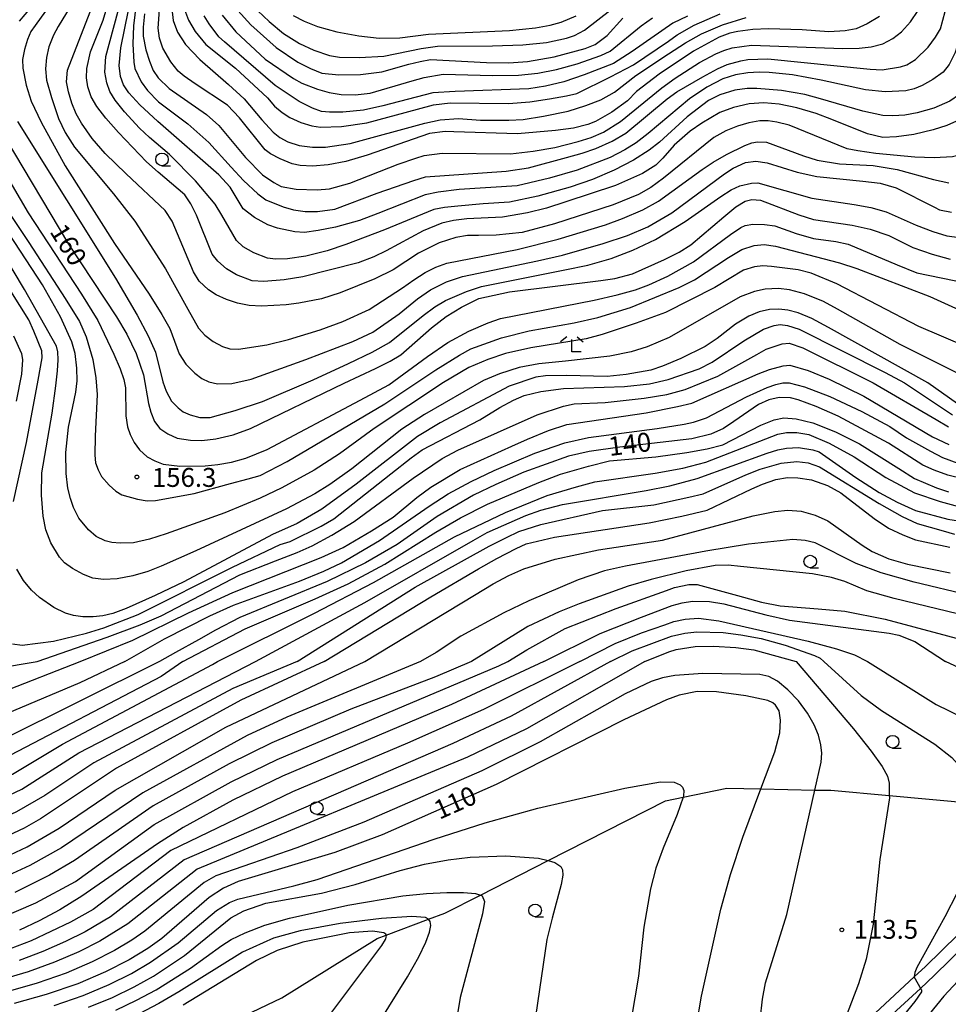
# Model space of a CAD drawing. Extents: x -12000 to -10000, y 88500 to 90000.
# Drawn here: x -10789 to -10605, y 88805 to 89000 of the extents above; entities that cross this region are included whole.
import ezdxf

# ---------------------------------------------------------------- set-up
doc = ezdxf.new("R2010")
doc.units = 0
for name, color, linetype in [('2101000', 7, 'Continuous'), ('5102000', 4, 'Continuous'), ('6331000', 2, 'Continuous'), ('6333000', 2, 'Continuous'), ('7101000', 4, 'Continuous'), ('7102000', 2, 'Continuous'), ('7102001', 8, 'Continuous'), ('7312000', 4, 'Continuous')]:
    doc.layers.add(name, color=color, linetype=linetype)
doc.styles.add('Dm_Anotation', font='txt.shx', dxfattribs={"bigfont": 'PSCDM.shx'})

# ---------------------------------------------------------------- blocks, each defined once
blk = doc.blocks.new('633100')
at = {"layer": '6331000'}
blk.add_lwpolyline([(0, -0.5), (0.67, -0.5)], dxfattribs=at)
blk.add_circle((0, 0), 0.5, dxfattribs=at)
blk = doc.blocks.new('633300')
at = {"layer": '6333000'}
for points in [[(-0.4, 0.6), (-0.9, 0.2)], [(0.72, -0.6), (0, -0.6), (0, 0.4)], [(0.4, 0.6), (0.9, 0.2)]]:
    blk.add_lwpolyline(points, dxfattribs=at)
blk = doc.blocks.new('731200')
at = {"layer": '7312000'}
blk.add_circle((0, 0), 0.15, dxfattribs=at)

msp = doc.modelspace()

# ---------------------------------------------------------------- linework, layer by layer
at = {"layer": '2101000', "flags": 128}
for points in [[(-10602.71, 88818.75), (-10609.11, 88812.47), (-10611.32, 88810.43), (-10618.12, 88804.13), (-10626.94, 88795.85), (-10635.48, 88787.83), (-10644.18, 88782.01), (-10645.63, 88781.04), (-10652.77, 88775.64), (-10656.27, 88771.55), (-10658.45, 88768.99)], [(-10600.96, 88816.96), (-10607.39, 88810.66), (-10610.12, 88808.13), (-10616.41, 88802.3)]]:
    msp.add_lwpolyline(points, dxfattribs=at)
at = {"layer": '5102000', "flags": 128}
msp.add_lwpolyline([(-10744.04, 88802.77), (-10736.7, 88806.24), (-10717.79, 88818), (-10716.02, 88818.66), (-10707.61, 88821.82), (-10704.35, 88823.04), (-10697.32, 88826.62), (-10683.89, 88833.46), (-10660.64, 88845.3), (-10657.14, 88846.02), (-10648.46, 88847.82), (-10641.73, 88847.68), (-10631.01, 88847.46), (-10627.87, 88847.4), (-10616.28, 88846.36), (-10599.71, 88844.88)], dxfattribs=at)
at = {"layer": '7101000', "flags": 128}
for points in [[(-10618.24, 89000.82), (-10620.64, 88999.37), (-10622.82, 88998.4), (-10625.02, 88997.95), (-10628.25, 88997.77), (-10633.53, 88998.19), (-10640.21, 88998.36), (-10643.34, 88998.23), (-10646.32, 88997.87), (-10647.92, 88997.54), (-10650.01, 88996.74), (-10655.1, 88993.97), (-10661.9, 88989.37), (-10666.37, 88985.96), (-10668.2, 88984.08), (-10671.31, 88981.84), (-10674.52, 88980.03), (-10676.05, 88979.4), (-10678.9, 88978.71), (-10682.41, 88978.22), (-10689.95, 88977.58), (-10702.59, 88977.97), (-10704.32, 88978.03), (-10707.44, 88977.64), (-10719.79, 88973.35), (-10724.02, 88972.1), (-10727.51, 88971.44), (-10730.59, 88971.17), (-10733.02, 88971.26), (-10734.62, 88971.61), (-10737.02, 88972.6), (-10738.94, 88973.62), (-10740.01, 88974.38), (-10745.08, 88980.76), (-10747.45, 88983.26), (-10753.85, 88987.49), (-10756.03, 88989.01), (-10757.26, 88989.98), (-10758.68, 88991.83), (-10760.27, 88994.53), (-10760.92, 88996.56), (-10761.21, 88998.5), (-10760.13, 89013.25)], [(-10620.62, 88977.58), (-10627.69, 88980.4), (-10630.81, 88981.59), (-10634.59, 88982.73), (-10638.1, 88983.45), (-10641.15, 88983.73), (-10644.05, 88983.53), (-10647.17, 88982.78), (-10649.88, 88981.76), (-10653.47, 88979.68), (-10655.73, 88978.06), (-10658.92, 88975.33), (-10661.18, 88972.74), (-10662.57, 88971.34), (-10665.2, 88969.68), (-10670.54, 88967.32), (-10680.38, 88964.07), (-10684.23, 88962.82), (-10687.97, 88961.89), (-10692.97, 88961.01), (-10700.03, 88960.71), (-10702.65, 88960.37), (-10704.94, 88959.86), (-10708.68, 88958.3), (-10716.02, 88954.37), (-10718.44, 88953.18), (-10721.55, 88952.01), (-10732.54, 88949.18), (-10736.21, 88948.59), (-10740.24, 88948.31), (-10742.57, 88948.44), (-10745.7, 88949.6), (-10747.68, 88950.79), (-10749.37, 88952.29), (-10750.51, 88953.67), (-10753.62, 88961.44), (-10754.72, 88963.66), (-10755.88, 88965.46), (-10761.21, 88969.98), (-10763.48, 88972.02), (-10769.05, 88977.83), (-10771.6, 88980.68), (-10773.37, 88982.95), (-10774.5, 88984.9), (-10775.14, 88986.85), (-10775.42, 88988.63), (-10775.33, 88990.5), (-10774.58, 88993.83), (-10772.09, 89000.09), (-10769.87, 89007.7)], [(-10745.39, 89002.01), (-10742.82, 88999.15), (-10737.84, 88994.69), (-10733.51, 88991.76), (-10731.02, 88990.54), (-10728.73, 88989.61), (-10725.41, 88989.27), (-10721.08, 88989.31), (-10716.89, 88989.86), (-10711.49, 88991.34), (-10709.28, 88991.89), (-10707.22, 88992.29), (-10696.1, 88991.69), (-10691.7, 88991.66), (-10688.01, 88991.88), (-10682.69, 88992.81), (-10676.58, 88994.47), (-10674.6, 88995.29), (-10672.19, 88997.08), (-10669.13, 89000.5)], [(-10592.91, 89001.79), (-10593.96, 88999.24), (-10595.22, 88990.47), (-10596.04, 88987.4), (-10597.05, 88985.35), (-10598.46, 88983.43), (-10600.26, 88981.69), (-10602.39, 88980.35), (-10604.88, 88979.22), (-10607.57, 88978.35), (-10611.39, 88977.42), (-10614.87, 88976.97), (-10617.58, 88976.84), (-10620.62, 88977.58)], [(-10791.54, 88976.74), (-10778.95, 88955.66), (-10769.44, 88941.3), (-10767.38, 88937.84), (-10765.53, 88933.98), (-10764.13, 88929.8), (-10763.08, 88924.12), (-10762.67, 88922.36), (-10761.93, 88920.5), (-10760.86, 88919.16), (-10759.29, 88918.06), (-10757.43, 88917.25), (-10754.77, 88916.83), (-10752.56, 88916.75), (-10749.79, 88917.1), (-10746.3, 88917.87), (-10742.87, 88919.14), (-10724.31, 88928.12), (-10718.13, 88931.04), (-10715.2, 88932.51), (-10713.1, 88933.74), (-10707.01, 88939.09), (-10704.12, 88941.37), (-10701.09, 88943.22), (-10697.65, 88944.88), (-10691.54, 88946.25), (-10673.43, 88948.47), (-10670.65, 88948.85), (-10667.21, 88949.81), (-10660.84, 88952.65), (-10657.92, 88954.11), (-10655.59, 88955.53), (-10649.1, 88961.1), (-10646.7, 88963.11), (-10644.83, 88964.22), (-10643.52, 88964.54), (-10641.81, 88964.41), (-10634.18, 88961.51), (-10631.3, 88960.6)], [(-10631.3, 88960.6), (-10623.65, 88959.42), (-10620.09, 88958.65), (-10616.39, 88957.37), (-10611.59, 88955.04), (-10607.79, 88953.68), (-10604.23, 88952.7)], [(-10789.88, 88904.66), (-10787.28, 88916.38), (-10784.97, 88928.7), (-10784.2, 88933.13), (-10784.24, 88934.56), (-10785.82, 88938.43), (-10786.82, 88940.7), (-10795.83, 88954.88)], [(-10602.78, 88924.02), (-10608.65, 88928.17), (-10628.34, 88939.18), (-10631.62, 88940.96), (-10634.33, 88942.1), (-10636.38, 88942.59), (-10638.18, 88942.8), (-10640.05, 88942.72), (-10642.08, 88942.26), (-10644.15, 88941.41), (-10646.79, 88939.83), (-10650.42, 88936.96), (-10652.75, 88935.37), (-10657.63, 88933.04), (-10661.25, 88931.51), (-10663.53, 88930.72), (-10668.44, 88929.83), (-10672.2, 88929.45), (-10680.29, 88929.66), (-10684.42, 88929.61), (-10686.35, 88929.32), (-10691.65, 88927.51), (-10705.33, 88920.24), (-10709.77, 88917.58), (-10721.92, 88908.1), (-10728.77, 88903.16), (-10733.67, 88900.31), (-10738.52, 88898.1), (-10756.08, 88888.74), (-10761.77, 88886), (-10767.54, 88883.44), (-10770.21, 88882.45), (-10772.14, 88882.01), (-10774.1, 88881.82), (-10776.13, 88881.81), (-10777.99, 88882.05)], [(-10601.46, 88909.1), (-10604.68, 88909.91), (-10607.36, 88910.85), (-10609.61, 88911.88), (-10616.47, 88916.25), (-10626.41, 88921.6), (-10630.75, 88923.52), (-10634.37, 88924.84), (-10635.84, 88925.24), (-10638.13, 88925.3), (-10640.16, 88924.8), (-10642.23, 88923.87), (-10647.08, 88920.5), (-10649.12, 88919.15), (-10651.64, 88918.02), (-10655.43, 88917.09), (-10669.66, 88915.46), (-10675.8, 88914.58), (-10679.84, 88913.66), (-10688.69, 88910.5), (-10694.28, 88908.03), (-10698.7, 88905.91), (-10705.91, 88901.7), (-10713.82, 88896.15), (-10720.09, 88892.47), (-10727.68, 88888.79), (-10745.02, 88881.68), (-10749.82, 88879.12), (-10753.23, 88877.26), (-10757.74, 88874.72), (-10760.93, 88872.96)], [(-10728.32, 88872.96), (-10707.14, 88885.77), (-10697.7, 88891.3), (-10694.09, 88893.37), (-10690.23, 88895.35), (-10688.23, 88896.25), (-10682.66, 88897.62), (-10663.85, 88900.43), (-10657.42, 88901.75), (-10652.35, 88902.95), (-10643.5, 88907.2), (-10641.39, 88908.13), (-10638.8, 88909.01), (-10636.46, 88909.39), (-10634.38, 88909.35), (-10631.68, 88908.95), (-10628.5, 88907.82), (-10625.88, 88906.39), (-10619.31, 88901.28), (-10616.41, 88899.37), (-10613.6, 88898.02), (-10611.09, 88897.08), (-10604.29, 88895.61)], [(-10777.99, 88882.05), (-10779.59, 88882.54), (-10781.86, 88883.65), (-10784.7, 88885.61), (-10786.33, 88887.1), (-10787.91, 88889), (-10789.18, 88891.24)], [(-10684.73, 88872.96), (-10673.57, 88878.49), (-10665.39, 88881.73), (-10659.32, 88884.02), (-10657.35, 88884.6), (-10655.3, 88884.88), (-10651.92, 88884.81), (-10649.05, 88884.39), (-10640.74, 88882.17), (-10636.04, 88881.11), (-10616.32, 88878.54), (-10614.42, 88878.18), (-10611.2, 88876.93), (-10605.14, 88872.96)], [(-10728.32, 88872.96), (-10744.82, 88865.25), (-10769.43, 88851.81), (-10784.53, 88841.74), (-10787.77, 88839.91), (-10790.97, 88838.36), (-10794.09, 88837.14), (-10797.21, 88836.32), (-10800.42, 88835.94), (-10803.85, 88836.05), (-10807.61, 88836.7), (-10811.84, 88837.94), (-10816.55, 88839.76), (-10821.31, 88841.94), (-10825.58, 88844.22), (-10828.93, 88846.38), (-10831.48, 88848.39), (-10835.02, 88852.02), (-10837.39, 88855.47), (-10838.3, 88857.32), (-10839.07, 88859.38), (-10840.26, 88864.49), (-10841.49, 88872.96)], [(-10760.93, 88872.96), (-10792.49, 88857.18), (-10795.03, 88856.14), (-10798.63, 88855.29), (-10802.39, 88855.1), (-10804.25, 88855.3), (-10806.08, 88855.72), (-10807.93, 88856.39), (-10809.78, 88857.31), (-10811.55, 88858.43), (-10813.09, 88859.68), (-10814.34, 88861.02), (-10816.36, 88864.25), (-10820.44, 88872.96)], [(-10684.73, 88872.96), (-10703.06, 88864.43), (-10736.54, 88850.21), (-10746.42, 88845.43), (-10756.23, 88840), (-10761.31, 88836.8), (-10776.31, 88826.41), (-10780.72, 88823.69), (-10784.8, 88821.49), (-10788.65, 88819.7)], [(-10570.8, 88834.92), (-10569.94, 88838.09), (-10568.99, 88841.55), (-10568.77, 88844.18), (-10569.07, 88846.72), (-10569.97, 88849.28), (-10571.8, 88852.36), (-10574.81, 88856.38), (-10576.4, 88858.2), (-10577.96, 88859.62), (-10580.16, 88861.03), (-10595.77, 88868.6), (-10605.14, 88872.96)], [(-10654.51, 88800.77), (-10653.48, 88806.58), (-10649.65, 88823.81), (-10647.77, 88830.69), (-10645.28, 88838.14), (-10641.73, 88847.68), (-10638.99, 88855.05), (-10637.98, 88858.82), (-10637.84, 88861.32), (-10638.12, 88863.15), (-10638.81, 88864.31), (-10639.39, 88864.77), (-10640.38, 88865.21), (-10644.7, 88866.15), (-10650.53, 88866.94), (-10654.38, 88867.01), (-10657.9, 88866.24), (-10660.47, 88865.32), (-10668.89, 88861.4), (-10694.18, 88848.54), (-10716.79, 88838.6), (-10726.17, 88835.09), (-10745.35, 88829.32), (-10748.26, 88828.02), (-10751.06, 88826.17), (-10760.44, 88818.02), (-10763.25, 88816.04), (-10766.97, 88813.78), (-10771.61, 88811.39), (-10777.14, 88809.04), (-10783.38, 88806.9), (-10789.73, 88805.1)], [(-10727.2, 88802.86), (-10716.84, 88816.66), (-10716.13, 88817.85), (-10715.97, 88818.47), (-10716.02, 88818.66), (-10716.07, 88818.88), (-10716.49, 88819.17), (-10718.73, 88819.44), (-10723.28, 88819.11), (-10732.51, 88817.26), (-10737.59, 88815.64), (-10741.69, 88813.63), (-10756.23, 88804.79)]]:
    msp.add_lwpolyline(points, dxfattribs=at)
at = {"layer": '7102000', "flags": 128}
for points in [[(-10783.16, 89006.54), (-10788.75, 88999.91)], [(-10776.99, 89005.5), (-10781, 88998.84), (-10781.92, 88997.12), (-10782.85, 88994.84), (-10783.34, 88992.69), (-10783.52, 88990.47), (-10783.32, 88988.22), (-10782.37, 88984.75), (-10780.92, 88980.62), (-10779.6, 88977.8), (-10777.75, 88974.91), (-10770.03, 88965.64), (-10765.79, 88960.23), (-10759.74, 88950.79), (-10755.32, 88942.82), (-10753.2, 88939.06), (-10751.97, 88937.65), (-10750.29, 88936.39), (-10748.44, 88935.37), (-10746.99, 88934.92), (-10745.25, 88934.84), (-10739.64, 88935.74), (-10735.35, 88936.79), (-10729.07, 88938.72), (-10724.6, 88940.35), (-10719.38, 88942.72), (-10712.79, 88947.01), (-10710.54, 88948.6), (-10708.27, 88950.06), (-10706.18, 88951.13), (-10703.95, 88951.91), (-10690.05, 88954.65), (-10681.9, 88956.68), (-10672.55, 88959.54), (-10669.17, 88960.74), (-10665.15, 88962.46), (-10662.06, 88964.19), (-10653.38, 88970.46), (-10651.18, 88971.92), (-10648.56, 88973.45), (-10644.93, 88975.23), (-10643.5, 88975.75), (-10642.38, 88976), (-10640.6, 88975.93), (-10633.29, 88973.22), (-10630.59, 88972.34), (-10626.16, 88971.62), (-10619.51, 88971.25), (-10614.75, 88970.47), (-10607.54, 88968.52), (-10604.5, 88967.84)], [(-10663.9, 88974.33), (-10667.01, 88972.33), (-10670.81, 88970.33), (-10675.09, 88968.51), (-10679.52, 88966.98), (-10685.96, 88965.19), (-10691.58, 88964.01), (-10696.79, 88963.65), (-10701.79, 88963.24), (-10704.44, 88962.93), (-10706.57, 88962.54), (-10716.31, 88958.52), (-10724, 88955.62), (-10727.72, 88954.34), (-10731.95, 88953.29), (-10735.56, 88952.76), (-10737.94, 88952.72), (-10739.53, 88952.94), (-10742.25, 88953.97), (-10744.37, 88955.14), (-10745.7, 88956.38), (-10748.59, 88961.42), (-10749.91, 88963.62), (-10753.81, 88968.26), (-10758.93, 88973.44), (-10762.91, 88976.86), (-10764.92, 88978.65), (-10767.87, 88981.93), (-10769.69, 88984.21), (-10770.75, 88985.93), (-10771.4, 88987.66), (-10771.76, 88989.8), (-10771.58, 88992.92), (-10768.35, 89004.93)], [(-10642.1, 88989.79), (-10644.35, 88989.65), (-10646.75, 88989.25), (-10649.3, 88988.44), (-10652.43, 88986.79), (-10655.88, 88984.47), (-10664.09, 88977.65), (-10666.48, 88975.77), (-10668.71, 88974.37), (-10671.6, 88972.86), (-10678.14, 88970.35), (-10683.64, 88968.78), (-10690.05, 88967.25), (-10701.54, 88966.49), (-10705.7, 88966.01), (-10708.26, 88965.46), (-10717.64, 88961.78), (-10721.31, 88960.37), (-10726.02, 88959.06), (-10729.46, 88958.37), (-10732.18, 88958.02), (-10734.11, 88958.11), (-10737.52, 88958.83), (-10739.44, 88959.49), (-10742.1, 88960.98), (-10744.37, 88962.72), (-10746.9, 88967), (-10749.14, 88969.45), (-10761.29, 88979.98), (-10764.86, 88983.33), (-10767.02, 88985.67), (-10768.04, 88987.26), (-10768.64, 88988.93), (-10768.91, 88991.08), (-10768.58, 88994.62), (-10766.32, 89005.72)], [(-10641.97, 88980.13), (-10644.1, 88979.72), (-10646.35, 88979.08), (-10648.67, 88978.17), (-10651.06, 88976.83), (-10661.04, 88968.77), (-10663.58, 88966.92), (-10666.02, 88965.55), (-10671, 88963.49), (-10682.64, 88959.73), (-10689.08, 88958.02), (-10694.18, 88957.46), (-10697.69, 88957.39), (-10699.86, 88957.38), (-10702.17, 88957.03), (-10705.53, 88955.94), (-10709.57, 88953.92), (-10714.65, 88950.62), (-10718.24, 88948.82), (-10725.15, 88946.06), (-10728.8, 88944.87), (-10733.3, 88943.99), (-10735.82, 88943.65), (-10740.69, 88943.41), (-10743.13, 88943.53), (-10745.49, 88944), (-10747.66, 88944.68), (-10749.71, 88945.64), (-10751.19, 88946.66), (-10753.08, 88948.38), (-10754.22, 88950.17), (-10758.41, 88960.25), (-10759.83, 88962.36), (-10767.54, 88969.61), (-10771.7, 88973.68), (-10774.29, 88976.63), (-10776.41, 88979.65), (-10777.43, 88981.52), (-10778.28, 88983.63), (-10778.99, 88985.91), (-10779.34, 88987.88), (-10779.14, 88990.17), (-10773.78, 89004.21)], [(-10765.53, 89003.32), (-10766.09, 88999), (-10766.2, 88995.41), (-10766.01, 88991.78), (-10765.84, 88990.48), (-10764.54, 88987.9), (-10763.29, 88986.17), (-10761.15, 88983.93), (-10755.33, 88979.57), (-10751.15, 88975.87), (-10746.73, 88970.96), (-10744.3, 88968.32), (-10741.42, 88965.64), (-10739.84, 88964.47), (-10736.45, 88963.09), (-10734.39, 88962.52), (-10732.04, 88962.18), (-10729.6, 88962.15), (-10726.19, 88962.59), (-10717.76, 88965.82), (-10710.49, 88968.3), (-10708.19, 88969.04), (-10692.24, 88970.17), (-10687.79, 88970.84), (-10680.28, 88972.84), (-10677.16, 88973.75), (-10674.46, 88974.67), (-10671.18, 88976.1), (-10668.48, 88977.67), (-10660.33, 88984.47), (-10658.4, 88985.9), (-10653.26, 88988.83), (-10650.31, 88990.42), (-10648.39, 88991.28), (-10645.74, 88992.05), (-10644.3, 88992.33), (-10640.39, 88992.41), (-10620.06, 88990.38), (-10617.72, 88990.27), (-10614.03, 88990.84), (-10612.83, 88991.21), (-10611.07, 88992.27), (-10608.61, 88994.73), (-10607.11, 88996.74), (-10606.14, 88998.39), (-10604.73, 89003.5)], [(-10742.57, 89002.99), (-10739.22, 88999.82), (-10736.35, 88997.44), (-10733.17, 88995.47), (-10730.31, 88994.13), (-10727.25, 88993.11), (-10725.28, 88992.77), (-10721.3, 88992.68), (-10716.46, 88992.95), (-10709.1, 88994.5), (-10705.81, 88994.94), (-10694.96, 88995.02), (-10688.92, 88995.2), (-10684.21, 88995.64), (-10680.29, 88996.51), (-10678.67, 88997.03), (-10676.72, 88998.1), (-10668.78, 89004.3)], [(-10598.77, 89004.65), (-10601.41, 88999.36), (-10603.23, 88993.68), (-10604.39, 88991.28), (-10605.61, 88989.78), (-10607.66, 88988.3), (-10609.76, 88987.14), (-10611.36, 88986.45), (-10613.01, 88986.08), (-10617.07, 88985.91), (-10620.98, 88986.29), (-10629.81, 88988.21), (-10635.44, 88989.28), (-10640.06, 88989.74), (-10642.1, 88989.79)], [(-10778.15, 88891.37), (-10779.77, 88892.49), (-10780.76, 88893.6), (-10782.46, 88896.46), (-10783.43, 88899.05), (-10784.02, 88901.77), (-10784.33, 88905.92), (-10784.24, 88910.35), (-10782.21, 88922.2), (-10781.46, 88927.61), (-10781.16, 88930.59), (-10781.05, 88932.75), (-10781.1, 88934.35), (-10781.34, 88935.45), (-10787.72, 88946.72), (-10794.67, 88958.3), (-10804.67, 88972.45), (-10808.46, 88978.12), (-10810.51, 88982.03), (-10811.44, 88984.69), (-10812.31, 88989.59), (-10812.74, 88993.67), (-10812.77, 89002.63)], [(-10777.95, 88903.44), (-10778.6, 88905.25), (-10779.09, 88907.31), (-10779.44, 88910.24), (-10779.47, 88914.41), (-10778.96, 88919.37), (-10777.52, 88926.36), (-10777.26, 88928.6), (-10777.29, 88931.12), (-10777.68, 88934.01), (-10778.3, 88936.29), (-10780.53, 88941.28), (-10784.11, 88947.61), (-10790.73, 88957.72), (-10798.19, 88968.14), (-10801.32, 88972.64), (-10804.19, 88977.22), (-10805.56, 88979.64), (-10807.02, 88982.81), (-10808.47, 88986.9), (-10809.28, 88990.93), (-10809.36, 88993.75), (-10807.5, 89001.11)], [(-10783.5, 89001.85), (-10785.58, 88999.07), (-10786.43, 88997.83), (-10787.1, 88996.24), (-10787.68, 88994.3), (-10788.06, 88992.27), (-10788, 88990.57), (-10787.33, 88987.19), (-10786.34, 88984.05), (-10784.4, 88979.89), (-10779.6, 88971.19), (-10769.88, 88955.83), (-10763.01, 88945.77), (-10760.47, 88941.76), (-10758.91, 88938.94), (-10757.04, 88933.91), (-10755.69, 88931.91), (-10753.95, 88930.09), (-10752.55, 88929.07), (-10751.18, 88928.38), (-10749.43, 88928.02), (-10746.58, 88928.04), (-10742.79, 88928.89), (-10731.91, 88932.8), (-10722.63, 88936.39), (-10718.65, 88938.26), (-10713.42, 88941.85), (-10709.81, 88944.86), (-10707.2, 88946.61), (-10704.08, 88948.2), (-10700.88, 88949.29), (-10685.99, 88952.36), (-10681.08, 88953.51), (-10672.99, 88955.83), (-10668.16, 88957.37), (-10664.13, 88959.11), (-10659.4, 88961.91), (-10648.92, 88969.6), (-10647.2, 88970.78), (-10644.81, 88971.9), (-10642.73, 88972.13), (-10640.49, 88971.81), (-10634.56, 88969.99), (-10630.65, 88969.09), (-10621.5, 88968.16), (-10618.08, 88967.81), (-10614.94, 88966.82), (-10607.34, 88963), (-10606.33, 88962.51), (-10603.95, 88962.02)], [(-10763.88, 89001.37), (-10764.2, 88998.68), (-10764.16, 88996.91), (-10763.64, 88994.23), (-10762.93, 88991.97), (-10762.19, 88990.12), (-10761.17, 88988.64), (-10759.04, 88986.52), (-10751.63, 88981.41), (-10749.2, 88979.24), (-10743.89, 88972.86), (-10740.54, 88969.45), (-10738.3, 88967.88), (-10736.83, 88967.13), (-10733.83, 88966.58), (-10729.7, 88966.46), (-10727.22, 88966.68), (-10723.18, 88967.76), (-10713.61, 88971.52), (-10710.14, 88972.71), (-10708.49, 88973.26), (-10704.9, 88973.75), (-10691.39, 88973.59), (-10686.84, 88974.09), (-10682.57, 88974.85), (-10677.95, 88976.01), (-10675.4, 88976.84), (-10672.91, 88977.87), (-10669.55, 88980), (-10661.34, 88986.65), (-10658.74, 88988.6), (-10653.89, 88991.7), (-10650.64, 88993.45), (-10649.05, 88994.11), (-10647.4, 88994.62), (-10643.58, 88995.17), (-10625.47, 88994.49), (-10622.28, 88994.52), (-10619.85, 88994.84), (-10617.57, 88995.41), (-10615.56, 88996.43), (-10613.85, 88997.79), (-10612.09, 88999.76), (-10610.59, 89002.04)], [(-10758.52, 89002.37), (-10758.21, 89000.01), (-10757.36, 88997.73), (-10755.77, 88995.26), (-10752.97, 88992.28), (-10747.24, 88987.35), (-10744.14, 88984.5), (-10740.66, 88980.32), (-10738.43, 88977.92), (-10737.09, 88976.82), (-10735.48, 88975.96), (-10733.28, 88975.27), (-10730.6, 88974.93), (-10728.05, 88974.9), (-10723.15, 88975.64), (-10708.34, 88979.68), (-10705.29, 88980.32), (-10701.7, 88980.59), (-10697.32, 88980.26), (-10691.69, 88980.24), (-10688.85, 88980.43), (-10684.79, 88981.03), (-10679.94, 88982.08), (-10676.44, 88983.16), (-10673.49, 88984.31), (-10670.72, 88985.82), (-10666.5, 88989.11), (-10660.04, 88993.45), (-10656.65, 88995.63), (-10653.49, 88997.4), (-10649.32, 88999.19), (-10644.62, 89000.64)], [(-10755.97, 89002.21), (-10755.16, 89000.09), (-10753.87, 88997.82), (-10751.78, 88995.27), (-10745.86, 88990.58), (-10739.51, 88984.71), (-10738.11, 88983.02), (-10736.65, 88981.76), (-10735.07, 88980.77), (-10732.94, 88979.8), (-10730.74, 88979.12), (-10729.05, 88978.87), (-10724.87, 88979.01), (-10719.84, 88979.73), (-10709.79, 88982.46), (-10706.63, 88983.3), (-10703.32, 88983.7), (-10691.78, 88983.59), (-10687.51, 88983.93), (-10683.62, 88984.51), (-10680.25, 88985.12), (-10678.19, 88985.58), (-10671.53, 88988.86), (-10666.95, 88991.22), (-10660.05, 88995.92), (-10658.34, 88997.2), (-10654.96, 88999.13), (-10649.81, 89001.35)], [(-10720.47, 88982.26), (-10724.59, 88981.87), (-10727.27, 88981.83), (-10728.85, 88981.99), (-10730.58, 88982.62), (-10733.26, 88983.98), (-10737.99, 88987.15), (-10748.05, 88995.8), (-10749.18, 88996.77), (-10751.12, 88999.4), (-10752.07, 89000.97)], [(-10748.5, 89001.09), (-10745.83, 88997.79), (-10739.99, 88992.39), (-10734.38, 88988.54), (-10732.69, 88987.59), (-10729.62, 88986.4), (-10727.29, 88985.74), (-10724.94, 88985.38), (-10722.18, 88985.32), (-10719.2, 88985.61), (-10710.86, 88988.07), (-10708.5, 88988.76), (-10704.72, 88989.38), (-10694.95, 88989.1), (-10689.75, 88989.22), (-10685.96, 88989.61), (-10682.27, 88990.33), (-10678.12, 88991.45), (-10673.45, 88993.08), (-10671.58, 88993.96), (-10665.46, 88998.95), (-10663.2, 89000.56)], [(-10734.42, 89001.02), (-10732.26, 88999.9), (-10729.6, 88998.84), (-10725.79, 88997.76), (-10721.43, 88996.99), (-10717.37, 88996.55), (-10713.33, 88996.59), (-10707.64, 88997.29), (-10691.56, 88998.07), (-10686.44, 88998.56), (-10683.47, 88999.1), (-10681.32, 88999.73), (-10678.33, 89000.97)], [(-10656.27, 89000.89), (-10659.21, 88999.49), (-10667.24, 88993.87), (-10670.95, 88991.48), (-10676.76, 88989.27), (-10680.79, 88987.9), (-10684.42, 88987.02), (-10687.72, 88986.49), (-10702.36, 88985.93), (-10706.74, 88985.66), (-10716.68, 88983.13), (-10720.47, 88982.26)], [(-10596.07, 89002.28), (-10597.61, 88998.03), (-10599.12, 88991.35), (-10599.99, 88988.53), (-10600.76, 88987.03), (-10602.4, 88985.37), (-10604.27, 88984.04), (-10607.46, 88982.67), (-10610.75, 88981.75), (-10613.22, 88981.27), (-10615.58, 88981.11), (-10617.55, 88981.21), (-10621.55, 88982.03), (-10629.92, 88984.52), (-10633.05, 88985.38), (-10637.66, 88986.17), (-10642.51, 88986.55), (-10644.48, 88986.55), (-10646.88, 88986.21), (-10649.88, 88985.31), (-10652.11, 88984.14), (-10656.34, 88980.9), (-10661.85, 88975.93), (-10663.9, 88974.33)], [(-10588.25, 89000.41), (-10589.71, 88997.69), (-10590.37, 88995.83), (-10591.72, 88986.95), (-10592.29, 88983.61), (-10593.09, 88981.15), (-10594.23, 88979.17), (-10595.82, 88977.32), (-10597.87, 88975.58), (-10600.15, 88974.23), (-10601.85, 88973.45), (-10603.74, 88972.99), (-10607.38, 88972.8), (-10611.21, 88972.91), (-10618.96, 88973.69), (-10622.5, 88974.18), (-10624.63, 88974.59), (-10636.16, 88979.28), (-10638.56, 88979.9), (-10640.27, 88980.11), (-10641.97, 88980.13)], [(-10789.09, 88980), (-10769.68, 88948.92), (-10765.33, 88941.59), (-10763.21, 88937.51), (-10761.73, 88934.28), (-10760.3, 88928.36), (-10759.63, 88926.51), (-10758.55, 88924.56), (-10757.22, 88923.24), (-10756.24, 88922.47), (-10754.84, 88921.84), (-10752.95, 88921.33), (-10750.92, 88921.32), (-10745.93, 88922.72), (-10740.55, 88924.48), (-10730.46, 88928.79), (-10723.44, 88932), (-10718.78, 88934.3), (-10715.34, 88936.18), (-10708.68, 88941.53), (-10706.38, 88943.26), (-10704.24, 88944.54), (-10700.08, 88946.32), (-10697.11, 88947.3), (-10680.6, 88950.59), (-10676.05, 88951.52), (-10671.44, 88952.86), (-10667.12, 88954.47), (-10662.63, 88956.62), (-10656.77, 88960.15), (-10649.66, 88965.13), (-10647.6, 88966.43), (-10645.91, 88967.24), (-10643.62, 88967.8), (-10642.34, 88967.82), (-10631.63, 88964.79), (-10623.23, 88963.54), (-10619.91, 88962.95), (-10616.88, 88962.09)], [(-10794.93, 88975.42), (-10786.95, 88961.9), (-10776.36, 88945.78), (-10773.13, 88940.56), (-10769.96, 88933.85), (-10768.7, 88930.96), (-10768.01, 88928.88), (-10767.64, 88927.2), (-10767.59, 88921.68), (-10767.28, 88919.46), (-10766.77, 88917.94), (-10765.97, 88916.34), (-10764.9, 88914.9), (-10763.35, 88913.5), (-10761.87, 88912.71), (-10760.22, 88912.08), (-10756.91, 88911.7), (-10751.89, 88911.74), (-10749.39, 88912.01), (-10746.68, 88912.48), (-10743.83, 88913.25), (-10739.58, 88914.96), (-10721.19, 88924.74), (-10715.5, 88927.77), (-10707.83, 88933.41), (-10703.77, 88936.17), (-10699.65, 88938.46), (-10695.78, 88940.08), (-10693.35, 88940.95), (-10674.76, 88944.55), (-10670.25, 88945.63), (-10666.58, 88946.61), (-10663.92, 88947.62), (-10660.17, 88949.37), (-10655.11, 88952.21), (-10647.73, 88957.63), (-10645.72, 88959.02), (-10644.86, 88959.4)], [(-10795.81, 88969.4), (-10786.82, 88956), (-10779.65, 88944.94), (-10776.78, 88940.35), (-10775.46, 88937.28), (-10774.12, 88932.83), (-10773.53, 88929.16), (-10773.27, 88925.87), (-10773.67, 88917.64), (-10773.77, 88913.85), (-10773.6, 88912.35), (-10773.11, 88910.92), (-10772.44, 88909.62), (-10770.89, 88907.88), (-10769.57, 88906.69), (-10768.39, 88905.99), (-10765.29, 88905.14), (-10763.41, 88904.79), (-10761.75, 88904.85), (-10754.08, 88906.27), (-10746.88, 88908.23), (-10743.35, 88909.13), (-10740.95, 88909.84), (-10735.63, 88912.57), (-10716.26, 88924.01), (-10706.14, 88930.75), (-10701.46, 88933.68), (-10699.24, 88934.91), (-10693.12, 88937.08), (-10687.67, 88938.49), (-10678.77, 88940.11), (-10674.04, 88941.14), (-10667.58, 88943.12), (-10657.9, 88947.1), (-10654.88, 88948.58), (-10648.14, 88953.07), (-10645.48, 88954.61), (-10643.04, 88955.41), (-10641.1, 88955.61), (-10638.81, 88955.31), (-10626.16, 88951.96)], [(-10616.88, 88962.09), (-10610.95, 88959.42), (-10607.67, 88958.19), (-10604.87, 88957.35), (-10602.36, 88956.99)], [(-10644.86, 88959.4), (-10643.31, 88959.65), (-10641.05, 88959.61), (-10638.95, 88959.3), (-10634.75, 88957.77), (-10631.32, 88956.83), (-10626.86, 88956.22), (-10624.42, 88955.69), (-10614.75, 88951.56), (-10610.82, 88950.01), (-10600.85, 88947.93)], [(-10601, 88935.31), (-10610.44, 88939.37), (-10626.65, 88947.83), (-10631.76, 88949.94), (-10634.35, 88950.59), (-10639.64, 88951.28), (-10641.37, 88951.38), (-10643.02, 88951.2), (-10645.18, 88950.51), (-10650.89, 88947.1), (-10660.63, 88942.16), (-10666.48, 88940.02), (-10673.19, 88937.79), (-10676.37, 88936.93), (-10687.32, 88935.11), (-10692.33, 88933.99), (-10695.88, 88932.82), (-10699.61, 88931.21), (-10704.64, 88928.28), (-10718.37, 88919.15), (-10725.27, 88914.12), (-10730.26, 88910.9), (-10736.66, 88907.35), (-10740.98, 88905.31), (-10748.01, 88902.4), (-10759.58, 88898.22), (-10762.94, 88897.17), (-10766.07, 88896.49), (-10768.7, 88896.39), (-10770.39, 88896.54), (-10771.72, 88896.88), (-10773.5, 88897.75), (-10775, 88899.04), (-10776.89, 88901.38), (-10777.95, 88903.44)], [(-10626.16, 88951.96), (-10622.69, 88950.88), (-10608.24, 88945.34), (-10601.72, 88942.32)], [(-10602, 88929.72), (-10614.13, 88935.77), (-10626.57, 88942.8), (-10629.32, 88944.34), (-10633.11, 88945.81), (-10636.08, 88946.6), (-10638.21, 88946.91), (-10640.86, 88946.77), (-10642.99, 88946.28), (-10645.87, 88945.24), (-10659.94, 88937.17), (-10664.28, 88935.36), (-10667.44, 88934.34), (-10671.7, 88933.48), (-10680.49, 88932.48), (-10685.74, 88931.93), (-10689.67, 88931.2), (-10693.52, 88929.96), (-10696.72, 88928.64), (-10708.41, 88921.89), (-10712.88, 88919.02), (-10722.8, 88911.14), (-10727.2, 88908.03), (-10730.13, 88906.18), (-10735.75, 88903.21), (-10753.74, 88894.88), (-10760.59, 88891.82), (-10763.25, 88890.75), (-10766.19, 88889.91), (-10769.34, 88889.35), (-10772.04, 88889.22), (-10774.12, 88889.48), (-10775.99, 88890.19), (-10778.15, 88891.37)], [(-10685.38, 88926.46), (-10680.87, 88927.04), (-10668.74, 88927.46), (-10663.78, 88927.99), (-10660.08, 88928.85), (-10653.97, 88930.97), (-10651.39, 88932.27), (-10645.12, 88936.52), (-10641.2, 88938.81), (-10639.11, 88939.59), (-10637.88, 88939.73), (-10636.47, 88939.56), (-10634.14, 88938.83), (-10617.1, 88930.26), (-10613.27, 88928.18), (-10606.11, 88923.4), (-10603.76, 88921.83)], [(-10789.87, 88937.49), (-10788.27, 88934.01), (-10788.07, 88932.78), (-10788.28, 88929.92), (-10789.34, 88924.56)], [(-10785.2, 88872.96), (-10771.29, 88877.75), (-10764.76, 88880.19), (-10760.59, 88881.97), (-10745.03, 88890.12), (-10737.92, 88892.9), (-10733.63, 88894.57), (-10730.68, 88895.87), (-10726.78, 88897.97), (-10722.33, 88900.69), (-10710.67, 88909.27), (-10704.9, 88913.19), (-10701.83, 88914.82), (-10686.05, 88921.84), (-10680.83, 88923.57), (-10678.76, 88924.01), (-10672.62, 88924.28), (-10664.86, 88925.17), (-10660.35, 88925.9), (-10656.75, 88926.88), (-10650.3, 88929.53), (-10642.55, 88933.84), (-10640.68, 88934.84), (-10637.51, 88935.94), (-10636.11, 88936.03), (-10633.41, 88935.11), (-10619.51, 88928.19), (-10607.01, 88920.89), (-10604.52, 88919.48)], [(-10776.64, 88872.96), (-10766.19, 88877.14), (-10755.18, 88882.6), (-10746.41, 88886.62), (-10728.86, 88893.59), (-10724.55, 88895.52), (-10718.91, 88898.82), (-10714.64, 88901.58), (-10709.95, 88905.45), (-10707.18, 88907.51), (-10701.31, 88910.99), (-10691.07, 88915.6), (-10687.99, 88917.03), (-10683.81, 88918.73), (-10680.17, 88919.95), (-10664.49, 88922.27), (-10658.27, 88923.47), (-10655.41, 88924.15), (-10642.28, 88929.98), (-10640.05, 88930.84), (-10637.35, 88931.56), (-10636.02, 88931.66), (-10632.35, 88930.64), (-10628.19, 88928.92), (-10621.32, 88925.57), (-10607.74, 88917.47), (-10604.45, 88915.98)], [(-10767.82, 88872.96), (-10759.91, 88877.42), (-10750.95, 88881.97), (-10746.26, 88884.09), (-10733.21, 88888.86), (-10728.33, 88890.82), (-10724.84, 88892.47), (-10717.32, 88896.96), (-10707.47, 88903.76), (-10703.71, 88906.21), (-10699.13, 88908.66), (-10694.57, 88910.84), (-10686.53, 88914.24), (-10680.56, 88916.27), (-10675.88, 88917.38), (-10662.26, 88919.14), (-10656.97, 88920.01), (-10655.06, 88920.37), (-10652.49, 88921.23), (-10644.6, 88925.41), (-10640.52, 88927.25), (-10638.77, 88927.86), (-10637.38, 88928.18), (-10636.14, 88928.2), (-10633.09, 88927.41), (-10628.09, 88925.49), (-10621.75, 88922.53), (-10616.2, 88919.53), (-10612.9, 88917.3), (-10608.13, 88914.62), (-10605.74, 88913.4), (-10602.71, 88912.25)], [(-10790.05, 88876.46), (-10788.14, 88876.18), (-10781.94, 88876.97), (-10775.37, 88878.53), (-10771.97, 88879.59), (-10765.15, 88882.27), (-10746.46, 88891.63), (-10737.03, 88896.13), (-10735.01, 88896.76), (-10728.88, 88899.79), (-10726.37, 88901.25), (-10715.05, 88910.15), (-10711.03, 88913.33), (-10708.9, 88914.92), (-10697.42, 88920.87), (-10693.45, 88923.32), (-10690.77, 88924.75), (-10688.66, 88925.7), (-10685.38, 88926.46)], [(-10756.32, 88872.96), (-10743.96, 88879.42), (-10730.11, 88885.36), (-10723.53, 88888.36), (-10716.24, 88892.26), (-10706.16, 88898.61), (-10701.28, 88901.42), (-10695.92, 88904.14), (-10685.77, 88908.45), (-10681.45, 88910.1), (-10675.89, 88911.69), (-10671.71, 88912.71), (-10662.55, 88913.49), (-10656.41, 88914.4), (-10652.4, 88915.12), (-10649.27, 88915.92), (-10641.76, 88919.78), (-10639.11, 88920.85), (-10637.2, 88921.28), (-10634.72, 88921.04), (-10631.47, 88920.26), (-10626.96, 88918.49), (-10622.19, 88916.11), (-10614.4, 88911.19), (-10611.31, 88909.23), (-10606.91, 88907.36), (-10604.54, 88906.58)], [(-10749.42, 88872.96), (-10730.23, 88882.52), (-10718.54, 88888.57), (-10702.49, 88897.63), (-10692.35, 88902.5), (-10684.1, 88905.84), (-10678.3, 88907.57), (-10674.63, 88908.57), (-10662.66, 88910.29), (-10657.23, 88911.28), (-10652.65, 88912.44), (-10638.37, 88917.98), (-10636.68, 88918.33), (-10634.58, 88918.33), (-10632.25, 88917.93), (-10628.23, 88916.2), (-10623.26, 88913.54), (-10616.96, 88909.41), (-10611.31, 88906.4), (-10606.22, 88904.63), (-10602.58, 88903.65)], [(-10741.92, 88872.96), (-10720.26, 88884.65), (-10698.77, 88896.96), (-10695.96, 88898.53), (-10688.29, 88901.86), (-10685.36, 88902.92), (-10681.06, 88904.06), (-10664.5, 88906.81), (-10659.79, 88907.78), (-10654.36, 88909.19), (-10640.47, 88914.26), (-10638.37, 88914.93), (-10636.69, 88915.26), (-10634.29, 88915.38), (-10631.47, 88914.93), (-10630.17, 88914.51), (-10622.91, 88909.39), (-10618.32, 88906.45), (-10614.75, 88904.56), (-10611.08, 88902.89), (-10604.71, 88901.13), (-10596.28, 88899.82)], [(-10733.64, 88872.96), (-10710.23, 88887.67), (-10695.61, 88895.83), (-10692.15, 88897.55), (-10689.71, 88898.71), (-10685.35, 88900.08), (-10673.13, 88902.87), (-10662.94, 88904.01), (-10656, 88905.49), (-10653.19, 88906.15), (-10644.75, 88909.93), (-10641.88, 88911.04), (-10637.72, 88912.23), (-10634.58, 88912.56), (-10632.39, 88912.34), (-10630.09, 88911.52), (-10618.28, 88904.26), (-10613.75, 88901.72), (-10610.73, 88900.29), (-10605.6, 88898.82), (-10603.34, 88898.19)], [(-10720.25, 88872.96), (-10698.5, 88886.1), (-10694.77, 88888.32), (-10691.71, 88890.01), (-10688.74, 88891.34), (-10682.53, 88893.2), (-10673.93, 88895.1), (-10661.21, 88896.99), (-10643.28, 88901.84), (-10639, 88902.68), (-10636.36, 88902.97), (-10633.77, 88902.74), (-10630.96, 88901.98), (-10628.45, 88900.82), (-10621.67, 88895.98), (-10619.69, 88894.75), (-10616.35, 88893.3), (-10612.68, 88892.21), (-10604.2, 88890.54)], [(-10600.31, 88886.03), (-10611.34, 88888.7), (-10617.88, 88890.5), (-10622.83, 88892.38), (-10631, 88896.44), (-10632.96, 88896.96), (-10635.42, 88897.15), (-10644.19, 88896.2), (-10652.66, 88894.82), (-10668.58, 88891.83), (-10672.73, 88890.92), (-10677.97, 88889.1), (-10687.71, 88884.94), (-10692.66, 88882.57), (-10701.23, 88877.94), (-10706.11, 88874.69), (-10709.19, 88872.96)], [(-10598.41, 88881.34), (-10615.34, 88885.42), (-10620.75, 88886.95), (-10625.09, 88888.79), (-10627.75, 88889.62), (-10631.49, 88890.33), (-10645.75, 88891.8), (-10648.24, 88892.03), (-10650.82, 88891.94), (-10656.57, 88890.92), (-10663.46, 88889.21), (-10668.02, 88887.86), (-10677.78, 88884.36), (-10681.7, 88882.81), (-10687.91, 88879.87), (-10699.08, 88872.96)], [(-10691.86, 88872.96), (-10688.14, 88875.22), (-10680.5, 88879.48), (-10670.43, 88883.42), (-10660.46, 88887.01), (-10658.85, 88887.61), (-10656.01, 88888.19), (-10654.34, 88888.23), (-10646.4, 88886.02), (-10641.59, 88884.7), (-10637.94, 88884), (-10630.41, 88883.41), (-10625.12, 88882.91), (-10617.11, 88881.34), (-10599.05, 88876.48), (-10593.91, 88875.7), (-10586.44, 88875.43), (-10576.06, 88875.71), (-10572.05, 88875.74), (-10570.63, 88875.63), (-10568.86, 88875.25), (-10568.17, 88874.68), (-10567.93, 88872.96)], [(-10677.65, 88872.96), (-10670.61, 88876.49), (-10665.37, 88878.61), (-10660.74, 88880.23), (-10658.99, 88880.87), (-10656.76, 88881.31), (-10654.11, 88881.5), (-10650.06, 88881.01), (-10632.34, 88876.95), (-10626.74, 88875.44), (-10623.16, 88874.26), (-10620.62, 88872.96)], [(-10671.54, 88872.96), (-10667.28, 88875.06), (-10659.43, 88877.97), (-10656.79, 88878.57), (-10654.44, 88878.81), (-10649.22, 88878.66), (-10645.71, 88878.23), (-10641.65, 88877.48), (-10636.95, 88876.2), (-10631.12, 88874.14), (-10630.01, 88873.62), (-10629.23, 88872.96)], [(-10664.76, 88872.96), (-10660, 88874.85), (-10658.53, 88875.33), (-10654.74, 88875.93), (-10651.14, 88876), (-10646.73, 88875.72), (-10643.13, 88875.25), (-10634.71, 88872.96)], [(-10709.19, 88872.96), (-10735.71, 88861.91), (-10743.56, 88858.27), (-10764.22, 88846.9), (-10780.37, 88836.02), (-10786.62, 88832.52), (-10790.04, 88830.89), (-10793.39, 88829.56), (-10796.62, 88828.59), (-10799.75, 88828.01), (-10802.75, 88827.82), (-10809.6, 88828.29), (-10811.35, 88828.62), (-10816.62, 88830.46), (-10825.59, 88834.31), (-10829.9, 88836.84), (-10835.92, 88841.22), (-10838.87, 88843.65), (-10841.26, 88845.91), (-10843.1, 88848.03), (-10844.57, 88850.15), (-10845.78, 88852.38), (-10847.71, 88857.35), (-10851.23, 88872.96)], [(-10846.77, 88872.96), (-10846.43, 88869.89), (-10843.76, 88859.48), (-10842.04, 88854.85), (-10840.98, 88852.81), (-10839.71, 88850.88), (-10838.14, 88848.96), (-10836.16, 88846.96), (-10829.09, 88841.15), (-10825.99, 88839.22), (-10813.61, 88833.77), (-10811.51, 88832.99), (-10806.15, 88832.12), (-10803.25, 88831.91), (-10800.08, 88831.97), (-10796.91, 88832.45), (-10793.74, 88833.35), (-10790.51, 88834.62), (-10787.19, 88836.21), (-10780.85, 88839.89), (-10769.75, 88847.44), (-10747.78, 88859.9), (-10720.25, 88872.96)], [(-10733.64, 88872.96), (-10746.38, 88867.56), (-10773.96, 88852.88), (-10783.63, 88846.38), (-10789.25, 88843.14), (-10792.14, 88841.81), (-10795, 88840.77), (-10797.86, 88840.08), (-10800.81, 88839.77), (-10803.93, 88839.9), (-10807.3, 88840.51), (-10811.06, 88841.63), (-10815.2, 88843.27), (-10819.36, 88845.24), (-10823.08, 88847.31), (-10826.01, 88849.31), (-10828.25, 88851.21), (-10831.49, 88854.86), (-10833.73, 88858.32), (-10835.22, 88861.68), (-10837.36, 88870.04), (-10837.67, 88872.96)], [(-10833.96, 88872.96), (-10833.59, 88870.64), (-10830.78, 88862.61), (-10829.12, 88859.51), (-10826.6, 88855.85), (-10825.03, 88854.04), (-10823.09, 88852.24), (-10820.58, 88850.4), (-10817.41, 88848.54), (-10813.84, 88846.78), (-10810.27, 88845.32), (-10807, 88844.31), (-10804.01, 88843.75), (-10801.21, 88843.6), (-10798.52, 88843.83), (-10795.91, 88844.4), (-10793.32, 88845.26), (-10788.25, 88847.64), (-10776.9, 88854.86), (-10741.92, 88872.96)], [(-10829.82, 88872.96), (-10826.98, 88865.27), (-10824.14, 88860.74), (-10821.31, 88857.23), (-10819.62, 88855.59), (-10817.53, 88853.94), (-10814.93, 88852.24), (-10812.03, 88850.62), (-10809.13, 88849.25), (-10806.44, 88848.27), (-10803.94, 88847.69), (-10801.54, 88847.48), (-10799.16, 88847.6), (-10796.81, 88848.03), (-10794.49, 88848.71), (-10790.1, 88850.6), (-10780.18, 88856.53), (-10750.4, 88872.32), (-10749.42, 88872.96)], [(-10756.32, 88872.96), (-10760.61, 88869.95), (-10791.96, 88853.55), (-10795.66, 88852.17), (-10797.72, 88851.66), (-10799.84, 88851.35), (-10802, 88851.27), (-10804.16, 88851.45), (-10806.37, 88851.95), (-10808.64, 88852.8), (-10810.97, 88854.01), (-10813.25, 88855.49), (-10815.29, 88857.08), (-10816.99, 88858.67), (-10819.67, 88862), (-10824.7, 88871.2), (-10825.14, 88872.96)], [(-10767.82, 88872.96), (-10776.74, 88868.71), (-10794.19, 88861.35), (-10797.92, 88860.11), (-10801.73, 88859.84), (-10803.55, 88860.13), (-10806.67, 88861.41), (-10808.5, 88862.71), (-10810.24, 88864.69), (-10811.93, 88867.54), (-10814.01, 88872.96)], [(-10806.2, 88872.96), (-10803.58, 88869.2), (-10801.97, 88867.66), (-10799.28, 88866.23), (-10797.37, 88865.8), (-10795.29, 88865.94), (-10792.18, 88866.83), (-10776.64, 88872.96)], [(-10798.38, 88872.96), (-10796.24, 88871.84), (-10793.53, 88871.52), (-10785.2, 88872.96)], [(-10792.68, 88821.99), (-10785.47, 88825.12), (-10777.6, 88829.35), (-10762.02, 88840.59), (-10746.76, 88849.05), (-10737.61, 88853.51), (-10693.7, 88872.06), (-10691.86, 88872.96)], [(-10664.76, 88872.96), (-10688.22, 88859.62), (-10699.91, 88853.95), (-10753.47, 88831.74), (-10767.24, 88820.9), (-10772.78, 88817.51), (-10776.93, 88815.4), (-10781.74, 88813.3), (-10786.96, 88811.42), (-10792.13, 88809.86)], [(-10677.65, 88872.96), (-10696.7, 88863.39), (-10711.81, 88856.76), (-10734.6, 88847.09), (-10758.68, 88835.47), (-10774.05, 88823.77), (-10778.59, 88821.24), (-10786.35, 88817.57), (-10790.54, 88815.94)], [(-10699.08, 88872.96), (-10706.21, 88869.89), (-10722.98, 88863.51), (-10738.67, 88856.8), (-10747.1, 88852.67), (-10762.16, 88844.31), (-10777.76, 88833.48), (-10782.71, 88830.56), (-10789.58, 88827.16)], [(-10671.54, 88872.96), (-10691.26, 88862.08), (-10702.77, 88856.66), (-10756.07, 88833.61), (-10770.64, 88822.34), (-10775.69, 88819.37), (-10779.58, 88817.41), (-10784.04, 88815.43), (-10788.75, 88813.68)], [(-10634.71, 88872.96), (-10623.41, 88859.59), (-10619.85, 88855.16), (-10617.68, 88852.12), (-10616.67, 88850.19), (-10616.32, 88848.83), (-10616.28, 88846.36), (-10616.27, 88845.92), (-10618.16, 88833.69), (-10619.48, 88820.86), (-10620.89, 88813.94), (-10622.36, 88809.04), (-10625.68, 88800.36), (-10626.94, 88795.85)], [(-10629.23, 88872.96), (-10621.87, 88866.22), (-10617.84, 88863.2), (-10607.25, 88856.52), (-10603.9, 88853.88), (-10601.65, 88851.38), (-10600.02, 88848.38), (-10598.89, 88844.93), (-10598.86, 88844.75), (-10598.59, 88843.2), (-10598.56, 88841.24), (-10598.89, 88838.74), (-10599.67, 88835.47), (-10600.97, 88831.52), (-10602.85, 88827.05), (-10605.26, 88822.32), (-10610.85, 88812.27), (-10611.25, 88811.26), (-10611.32, 88810.43)], [(-10620.62, 88872.96), (-10606.96, 88864.44), (-10593.56, 88857.89), (-10586.94, 88854.01), (-10582.9, 88851.11), (-10582.01, 88850.09), (-10581.57, 88848.97), (-10581.37, 88847.55), (-10581.59, 88844.01), (-10582.06, 88842.25), (-10582.59, 88840.31), (-10584.1, 88837.24), (-10585.89, 88834.99), (-10588.72, 88832.09), (-10591.09, 88828.57)], [(-10641.89, 88801.89), (-10641.44, 88806.02), (-10640.83, 88809.23), (-10636.58, 88822.78), (-10631.01, 88847.46), (-10629.76, 88853.01), (-10629.66, 88854.77), (-10629.85, 88856.43), (-10630.32, 88858.3), (-10631.17, 88860.41), (-10632.49, 88862.71), (-10634.31, 88865.11), (-10636.39, 88867.32), (-10638.41, 88869.03), (-10640.16, 88869.99), (-10641.91, 88870.39), (-10653.22, 88870.58), (-10658.82, 88870.18), (-10661.23, 88869.71), (-10663.5, 88869), (-10668.66, 88866.5), (-10685.47, 88856.98), (-10697.04, 88851.25), (-10720.43, 88841.09), (-10733.74, 88836.02), (-10749.74, 88830.43), (-10752.08, 88829.14), (-10763.84, 88819.46), (-10766.39, 88817.71), (-10769.88, 88815.65), (-10774.27, 88813.4), (-10779.44, 88811.17), (-10785.17, 88809.16), (-10790.93, 88807.48)], [(-10781.82, 88804.75), (-10776.09, 88806.71), (-10770.94, 88808.87), (-10766.47, 88811.11), (-10762.7, 88813.31), (-10757.2, 88817.14), (-10749.61, 88823.57), (-10747.04, 88825.13), (-10745.38, 88825.79), (-10734.28, 88828.43), (-10729.65, 88829.74), (-10706.51, 88837.73), (-10696.37, 88840.98), (-10685.94, 88843.86), (-10668.73, 88847.84), (-10661.63, 88849.11), (-10658.93, 88849), (-10657.74, 88848.49), (-10657.26, 88848.03), (-10657, 88847.33), (-10657.04, 88846.32), (-10657.14, 88846.02), (-10658.32, 88842.62), (-10661.12, 88835.96), (-10662.53, 88831.95), (-10663.62, 88827.85), (-10664.92, 88820.25), (-10666.01, 88810.52), (-10667.45, 88801.94)], [(-10775.03, 88804.38), (-10770.26, 88806.35), (-10765.97, 88808.44), (-10762.14, 88810.58), (-10755.97, 88814.66), (-10746.79, 88822.11), (-10744.24, 88823.52), (-10739.88, 88825.02), (-10728.81, 88826.99), (-10722.18, 88828.73), (-10713.22, 88831.49), (-10708.39, 88832.75), (-10703.71, 88833.62), (-10699.36, 88834.13), (-10692.29, 88834.43), (-10685.82, 88833.96), (-10683.89, 88833.46), (-10682.55, 88833.11), (-10681.38, 88832.27), (-10681.05, 88831.65), (-10680.98, 88830.57), (-10681.3, 88828.7), (-10683.13, 88822.05), (-10684.13, 88817.8), (-10687.47, 88795.27)], [(-10769.59, 88803.82), (-10765.47, 88805.76), (-10761.59, 88807.86), (-10754.76, 88812.15), (-10748.57, 88816.66), (-10746.7, 88817.8), (-10743.92, 88819.17), (-10740.08, 88820.64), (-10735.14, 88822.07), (-10723.61, 88824.63), (-10712.7, 88826.45), (-10707.99, 88826.96), (-10703.95, 88827.16), (-10700.69, 88827.13), (-10698.33, 88826.92), (-10697.32, 88826.62), (-10696.96, 88826.51), (-10696.51, 88825.37), (-10696.89, 88822.89), (-10701.36, 88806.29), (-10701.94, 88802.69)], [(-10587.52, 88824.39), (-10587.55, 88824.05), (-10587.72, 88822.06), (-10588.2, 88820.95), (-10589.1, 88819.85), (-10591.81, 88817.81), (-10595.29, 88815.78), (-10597.45, 88814.27), (-10599.97, 88812.16), (-10602.71, 88809.54), (-10605.5, 88806.58), (-10610.72, 88800.17)], [(-10722.91, 88792.55), (-10711.78, 88810.45), (-10709.54, 88814.41), (-10708.14, 88817.3), (-10707.4, 88819.3), (-10707.15, 88820.61), (-10707.27, 88821.39), (-10707.61, 88821.82), (-10707.64, 88821.86), (-10708.23, 88822.16), (-10710.94, 88822.36), (-10716.93, 88822), (-10725.14, 88820.98), (-10733.06, 88819.54), (-10738.36, 88818.09), (-10744.51, 88815.34), (-10757.09, 88807.42), (-10761.04, 88805.13), (-10764.98, 88803.09)], [(-10609.88, 88807.85), (-10609.9, 88807.47), (-10611.22, 88805.52), (-10620.16, 88794.56)]]:
    msp.add_lwpolyline(points, dxfattribs=at)
at = {"layer": '7102001', "flags": 128}
msp.add_lwpolyline([(-10609.88, 88807.85), (-10611.32, 88810.43)], dxfattribs=at)

# ---------------------------------------------------------------- block references
at = {"layer": '6331000', "xscale": 2.5, "yscale": 2.5, "zscale": 2.5}
for p in [(-10760.44, 88972.48), (-10631.96, 88892.77), (-10615.62, 88857.02), (-10729.76, 88843.88), (-10686.48, 88823.59)]:
    msp.add_blockref('633100', p, dxfattribs=at)
at = {"layer": '6333000', "xscale": 2.5, "yscale": 2.5, "zscale": 2.5}
msp.add_blockref('633300', (-10679.18, 88935.81), dxfattribs=at)
at = {"layer": '7312000', "xscale": 2.5, "yscale": 2.5, "zscale": 2.5}
for p in [(-10765.41, 88909.53, 156.3), (-10625.7, 88819.72, 113.5)]:
    msp.add_blockref('731200', p, dxfattribs=at)

# ---------------------------------------------------------------- texts
at = {"layer": '7101000', "style": 'Dm_Anotation'}
for s, rotation, p in [('160', 302, (-10782.82, 88958.2)), ('140', 7, (-10671.72, 88913.67)), ('110', 24, (-10705.46, 88841.53))]:
    msp.add_text(s, height=3.75, rotation=rotation, dxfattribs=at).set_placement(p)
at = {"layer": '7312000', "style": 'Dm_Anotation'}
for s, p in [('156.3', (-10762.44, 88907.56)), ('113.5', (-10623.35, 88817.96))]:
    msp.add_text(s, height=3.75, dxfattribs=at).set_placement(p)

doc.saveas('drawing.dxf')
